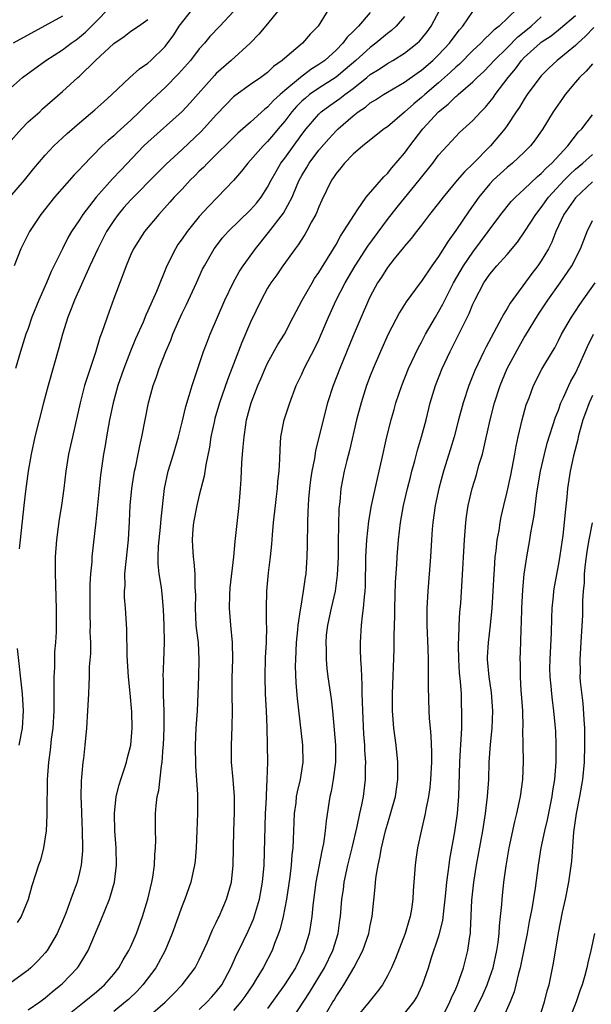
# Model space of a CAD drawing. Units: inches. Extents: x 2520000 to 2523000, y 1554000 to 1557000.
# Drawn here: x 2520842 to 2520909, y 1555315 to 1555430 of the extents above; entities that cross this region are included whole.
import ezdxf

# ---------------------------------------------------------------- set-up
doc = ezdxf.new("R2010")
doc.units = ezdxf.units.IN
doc.header["$MEASUREMENT"] = 0
doc.layers.add('LD25201554_2ft', color=84, linetype='Continuous')

msp = doc.modelspace()

# ---------------------------------------------------------------- linework, layer by layer
at = {"layer": 'LD25201554_2ft'}
for points, elevation in [([(2520843, 1555314.09), (2520844.35, 1555315), (2520845, 1555315.5), (2520845.81, 1555316.19), (2520846.83, 1555317), (2520847, 1555317.17), (2520848.78, 1555319), (2520848.87, 1555319.13), (2520850, 1555321), (2520851.5, 1555324.5), (2520852.49, 1555327), (2520852.62, 1555327.38), (2520853.08, 1555329), (2520853.32, 1555331), (2520853.29, 1555333), (2520853.14, 1555335), (2520853.08, 1555337), (2520853.3, 1555339), (2520853.62, 1555340.38), (2520853.82, 1555341), (2520854.27, 1555342.27), (2520854.49, 1555343), (2520854.58, 1555343.42), (2520855.01, 1555345), (2520855.16, 1555347), (2520855.11, 1555348.89), (2520854.92, 1555351.08), (2520854.72, 1555353), (2520854.57, 1555355.43), (2520854.54, 1555358.54), (2520854.38, 1555361), (2520854.26, 1555362.26), (2520854.26, 1555363), (2520854.33, 1555363.67), (2520854.31, 1555365), (2520854.44, 1555366.44), (2520854.73, 1555369), (2520854.86, 1555371.14), (2520854.93, 1555373), (2520855.11, 1555375), (2520855.44, 1555377), (2520855.59, 1555377.59), (2520855.87, 1555379), (2520856.04, 1555379.96), (2520856.3, 1555381), (2520856.68, 1555383), (2520857.07, 1555385), (2520857.61, 1555387), (2520857.99, 1555388.01), (2520858.31, 1555389), (2520859.1, 1555391), (2520859.68, 1555392.32), (2520859.92, 1555393), (2520860.62, 1555394.62), (2520861, 1555395.45), (2520861.51, 1555396.49), (2520862.7, 1555399), (2520863.4, 1555400.6), (2520863.61, 1555401), (2520864.76, 1555403), (2520865.74, 1555404.26), (2520866.4, 1555405), (2520869, 1555407.55), (2520869.68, 1555408.32), (2520870.23, 1555409), (2520871, 1555410.18), (2520871.42, 1555411), (2520871.98, 1555412.02), (2520872.56, 1555413), (2520873, 1555413.58), (2520875, 1555416.34), (2520875.51, 1555417), (2520877, 1555418.73), (2520877.28, 1555419), (2520878.28, 1555419.72), (2520879.45, 1555420.55), (2520880.01, 1555421), (2520881, 1555421.73), (2520882.61, 1555423), (2520883, 1555423.33), (2520884.03, 1555423.97), (2520885, 1555424.64), (2520885.64, 1555425), (2520887, 1555425.85), (2520888.5, 1555427), (2520888.76, 1555427.24), (2520889, 1555427.51), (2520889.66, 1555428.34), (2520890.14, 1555429), (2520891.8, 1555432.2)], 6684), ([(2520839.5, 1555420.5), (2520842.33, 1555423), (2520845.07, 1555425), (2520847, 1555426.22), (2520848.03, 1555427), (2520848.6, 1555427.4), (2520849, 1555427.7), (2520849.69, 1555428.3), (2520850.39, 1555429), (2520851, 1555429.57), (2520852.39, 1555431)], 6668), ([(2520840.84, 1555409), (2520842.55, 1555411), (2520843.64, 1555412.36), (2520845, 1555413.94), (2520845.99, 1555415), (2520847, 1555415.93), (2520847.54, 1555416.46), (2520849, 1555417.71), (2520850.8, 1555419.2), (2520851.83, 1555420.17), (2520852.79, 1555421), (2520854.89, 1555423), (2520856, 1555424), (2520857, 1555424.68), (2520857.34, 1555425), (2520859, 1555426.61), (2520860.03, 1555427.97), (2520860.67, 1555429), (2520862.27, 1555431)], 6672), ([(2520867, 1555430.7), (2520865.41, 1555429), (2520864.23, 1555427.77), (2520863.6, 1555427), (2520863, 1555426.35), (2520861.98, 1555425), (2520860.58, 1555423.42), (2520859, 1555421.83), (2520857.55, 1555420.45), (2520856.51, 1555419.49), (2520856.03, 1555419), (2520855, 1555418.02), (2520853.42, 1555416.58), (2520853, 1555416.18), (2520852.35, 1555415.65), (2520851.66, 1555415), (2520849.35, 1555412.65), (2520849, 1555412.25), (2520848.39, 1555411.61), (2520846.06, 1555409), (2520844.46, 1555407), (2520843.16, 1555405), (2520842.15, 1555403), (2520841.35, 1555401)], 6674), ([(2520872.68, 1555431.32), (2520871, 1555429.25), (2520869.96, 1555428.04), (2520868.97, 1555427), (2520866.75, 1555425), (2520865, 1555423.46), (2520864.77, 1555423.23), (2520861.95, 1555420.05), (2520861, 1555419.04), (2520857, 1555415.45), (2520856.54, 1555415), (2520853.82, 1555412.18), (2520852.86, 1555411.14), (2520850.96, 1555409), (2520849.39, 1555407), (2520849, 1555406.38), (2520848.07, 1555405), (2520847.67, 1555404.33), (2520846.99, 1555403), (2520845.68, 1555400.32), (2520845.15, 1555399), (2520844.26, 1555397), (2520843.44, 1555395), (2520843, 1555393.68), (2520842.74, 1555393), (2520842.1, 1555391), (2520841.51, 1555389)], 6676), ([(2520883, 1555430.59), (2520881.62, 1555429), (2520881, 1555428.37), (2520880.3, 1555427.7), (2520879.8, 1555427), (2520879, 1555426.2), (2520877.68, 1555425), (2520877, 1555424.51), (2520876.05, 1555423.95), (2520874.83, 1555423), (2520873, 1555421.46), (2520872.48, 1555421), (2520871.7, 1555420.3), (2520871, 1555419.52), (2520870.69, 1555419.31), (2520869, 1555417.77), (2520867.52, 1555416.48), (2520863.96, 1555413), (2520863.5, 1555412.5), (2520863, 1555412.04), (2520862.49, 1555411.51), (2520861.95, 1555411), (2520861, 1555409.97), (2520860.08, 1555409), (2520859.58, 1555408.42), (2520858.26, 1555407), (2520856.61, 1555405), (2520855.32, 1555403), (2520855, 1555402.32), (2520854.44, 1555401), (2520854.07, 1555399.93), (2520853, 1555397.16), (2520852.22, 1555395), (2520851.85, 1555393.85), (2520851.55, 1555393), (2520851.39, 1555392.61), (2520850.86, 1555390.86), (2520849.92, 1555388.08), (2520849.6, 1555387), (2520849.09, 1555385), (2520848.16, 1555381), (2520847.72, 1555379), (2520847.41, 1555377), (2520847.17, 1555375), (2520846.88, 1555373), (2520846.6, 1555371.4), (2520846.49, 1555370.49), (2520846.3, 1555369), (2520846.16, 1555367), (2520846.14, 1555366.14), (2520846.15, 1555365), (2520846.2, 1555363.8), (2520846.23, 1555362.23), (2520846.28, 1555361), (2520846.27, 1555359), (2520846.25, 1555358.25), (2520846.18, 1555357), (2520846.08, 1555355.92), (2520846.06, 1555355), (2520846.08, 1555354.08), (2520846.01, 1555353), (2520845.98, 1555352.02), (2520846.01, 1555351), (2520846.01, 1555350.01), (2520845.98, 1555349), (2520845.86, 1555347), (2520845.7, 1555345.7), (2520845.58, 1555344.42), (2520845.36, 1555343), (2520845.2, 1555341), (2520845.17, 1555337.17), (2520845.19, 1555336.81), (2520845.09, 1555335), (2520844.8, 1555333), (2520844.43, 1555331.57), (2520844.22, 1555331), (2520843.42, 1555328.58), (2520843, 1555326.96), (2520842.19, 1555325), (2520841.71, 1555324.29)], 6680), ([(2520878.15, 1555431), (2520876.92, 1555429), (2520875.96, 1555428.04), (2520875.07, 1555427), (2520873, 1555425.27), (2520872.7, 1555425), (2520871.7, 1555424.3), (2520871, 1555423.59), (2520870.19, 1555423), (2520869, 1555422.18), (2520867.15, 1555420.85), (2520867, 1555420.72), (2520866.15, 1555419.85), (2520865, 1555418.64), (2520863.27, 1555416.73), (2520861, 1555414.57), (2520859.14, 1555412.86), (2520858.13, 1555411.87), (2520855, 1555408.69), (2520854.2, 1555407.8), (2520853.52, 1555407), (2520853, 1555406.28), (2520852.16, 1555405), (2520851.13, 1555403), (2520850.21, 1555401), (2520848.43, 1555397), (2520848.04, 1555395.96), (2520847.62, 1555395), (2520846.99, 1555393), (2520846.59, 1555391.41), (2520845.33, 1555387), (2520844.79, 1555385), (2520844.27, 1555383), (2520843.79, 1555381), (2520843.35, 1555379), (2520842.99, 1555376.99), (2520842.68, 1555374.68), (2520842.49, 1555373), (2520842.07, 1555369), (2520841.93, 1555367.93)], 6678), ([(2520847, 1555313), (2520849.56, 1555315), (2520851, 1555316.19), (2520851.93, 1555317), (2520853, 1555318.26), (2520853.6, 1555319), (2520854.09, 1555319.91), (2520854.78, 1555321), (2520855, 1555321.49), (2520855.65, 1555323), (2520856.36, 1555325), (2520856.97, 1555327), (2520857.46, 1555329), (2520857.58, 1555329.58), (2520857.78, 1555331), (2520857.82, 1555332.18), (2520857.9, 1555333), (2520857.92, 1555333.92), (2520857.9, 1555335), (2520857.89, 1555337), (2520857.95, 1555337.95), (2520858.09, 1555339), (2520858.29, 1555339.71), (2520858.59, 1555342.59), (2520858.68, 1555343), (2520858.79, 1555344.79), (2520858.82, 1555345), (2520858.88, 1555347), (2520858.88, 1555349), (2520858.84, 1555350.84), (2520858.83, 1555351), (2520858.82, 1555352.82), (2520858.8, 1555353), (2520858.87, 1555354.87), (2520858.92, 1555357), (2520858.89, 1555359), (2520858.83, 1555360.83), (2520858.67, 1555362.67), (2520858.57, 1555363.43), (2520858.31, 1555365), (2520858.19, 1555366.19), (2520858.19, 1555367), (2520858.24, 1555368.24), (2520858.47, 1555370.47), (2520858.55, 1555371.45), (2520858.93, 1555375), (2520859.38, 1555377), (2520859.99, 1555379), (2520860.56, 1555381), (2520861, 1555382.74), (2520861.43, 1555384.57), (2520861.83, 1555385.83), (2520862.16, 1555387), (2520863.51, 1555391), (2520863.91, 1555392.09), (2520864.27, 1555393), (2520865.13, 1555395), (2520866.01, 1555397), (2520866.96, 1555399), (2520867.69, 1555400.31), (2520868.14, 1555401), (2520869.57, 1555403), (2520871.1, 1555404.9), (2520872.86, 1555407.14), (2520873.87, 1555409), (2520874.47, 1555410.47), (2520874.7, 1555411), (2520875, 1555411.54), (2520875.55, 1555412.45), (2520875.86, 1555413), (2520877, 1555414.51), (2520878.16, 1555415.84), (2520879, 1555416.77), (2520879.24, 1555417), (2520881, 1555418.53), (2520881.6, 1555419), (2520882.45, 1555419.55), (2520883, 1555420.02), (2520883.62, 1555420.38), (2520884.54, 1555421), (2520885, 1555421.28), (2520887, 1555422.45), (2520888.48, 1555423.52), (2520889, 1555423.86), (2520890.33, 1555425), (2520891, 1555425.64), (2520892.28, 1555427), (2520892.57, 1555427.43), (2520893.43, 1555428.57), (2520893.81, 1555429), (2520895, 1555430.71)], 6686), ([(2520900.2, 1555431), (2520898.09, 1555429), (2520897.46, 1555428.54), (2520897, 1555428.05), (2520896.43, 1555427.57), (2520895.92, 1555427), (2520895, 1555426.16), (2520893.43, 1555424.57), (2520893, 1555424.21), (2520892.39, 1555423.61), (2520891, 1555422.39), (2520889.38, 1555421), (2520889, 1555420.65), (2520888.09, 1555419.91), (2520887, 1555418.93), (2520885, 1555417.25), (2520884.63, 1555417), (2520882.13, 1555415), (2520881, 1555414.04), (2520879.99, 1555413), (2520879.56, 1555412.44), (2520879, 1555411.79), (2520878.7, 1555411.3), (2520878.48, 1555411), (2520877.34, 1555408.66), (2520877, 1555407.9), (2520876.75, 1555407.25), (2520876.63, 1555407), (2520876.14, 1555406.14), (2520875.55, 1555405), (2520875.35, 1555404.65), (2520874.56, 1555403.44), (2520874.21, 1555403), (2520872.78, 1555401), (2520872.06, 1555399.94), (2520871.38, 1555399), (2520871, 1555398.37), (2520870.24, 1555397), (2520869, 1555394.42), (2520867.98, 1555392.02), (2520866.83, 1555389), (2520866.31, 1555387.69), (2520865.37, 1555385), (2520864.84, 1555383.16), (2520864.74, 1555382.74), (2520864.37, 1555381), (2520864.2, 1555379.8), (2520863.76, 1555377.76), (2520863.57, 1555376.43), (2520863, 1555374.21), (2520862.71, 1555373), (2520862.34, 1555371), (2520862.26, 1555370.26), (2520862.17, 1555369), (2520862.21, 1555368.21), (2520862.29, 1555367), (2520862.38, 1555366.38), (2520862.5, 1555365), (2520862.5, 1555363.5), (2520862.54, 1555363), (2520862.55, 1555362.55), (2520862.51, 1555361), (2520862.62, 1555359), (2520862.65, 1555358.65), (2520862.86, 1555357), (2520862.97, 1555355), (2520862.91, 1555353), (2520862.75, 1555349), (2520862.62, 1555347), (2520862.52, 1555345), (2520862.55, 1555342.55), (2520862.78, 1555339.22), (2520862.81, 1555337), (2520862.73, 1555335), (2520862.63, 1555333), (2520862.51, 1555331.49), (2520862.45, 1555331), (2520862.29, 1555330.29), (2520862.03, 1555329), (2520861.32, 1555327), (2520861, 1555326.23), (2520859.83, 1555323), (2520859.01, 1555321), (2520857.94, 1555319), (2520856.41, 1555317), (2520855.73, 1555316.27), (2520854.71, 1555315.29), (2520854.38, 1555315), (2520853, 1555313.89)], 6688), ([(2520840.71, 1555415.29), (2520842.2, 1555417), (2520843, 1555417.8), (2520844.34, 1555419), (2520844.68, 1555419.32), (2520847, 1555421.35), (2520848.79, 1555423), (2520849, 1555423.17), (2520850.87, 1555425), (2520853, 1555426.95), (2520854.23, 1555427.77), (2520855, 1555428.39), (2520855.89, 1555429), (2520857, 1555429.79)], 6670), ([(2520887, 1555430.14), (2520886.02, 1555429), (2520885.5, 1555428.5), (2520885, 1555428.14), (2520883.67, 1555427), (2520883, 1555426.52), (2520881.33, 1555425), (2520880.08, 1555423.92), (2520879, 1555423.02), (2520877, 1555421.75), (2520875.9, 1555421), (2520875.41, 1555420.59), (2520875, 1555420.23), (2520874.39, 1555419.61), (2520873.84, 1555419), (2520873, 1555417.89), (2520872.23, 1555417), (2520871.68, 1555416.32), (2520871, 1555415.52), (2520870.47, 1555415), (2520869, 1555413.32), (2520868.69, 1555413), (2520867.96, 1555412.04), (2520867, 1555410.95), (2520865.14, 1555409), (2520864.07, 1555407.93), (2520863, 1555406.75), (2520861.57, 1555405), (2520861, 1555404.16), (2520860.51, 1555403.49), (2520860.22, 1555403), (2520859.23, 1555401), (2520858, 1555398), (2520857, 1555395.73), (2520856.76, 1555395.24), (2520856.43, 1555394.43), (2520855.54, 1555392.46), (2520854.96, 1555391.04), (2520854.17, 1555389), (2520853.49, 1555387), (2520852.94, 1555385), (2520852.51, 1555383), (2520852.14, 1555381), (2520851.99, 1555380.01), (2520851.81, 1555379), (2520851.47, 1555376.53), (2520850.92, 1555371.08), (2520850.45, 1555367), (2520850.43, 1555366.43), (2520850.28, 1555365), (2520850.19, 1555363.81), (2520850.22, 1555362.22), (2520850.2, 1555361), (2520850.21, 1555360.21), (2520850.25, 1555359), (2520850.22, 1555358.22), (2520850.27, 1555357), (2520850.28, 1555355.72), (2520850.14, 1555354.14), (2520850.13, 1555353), (2520850.08, 1555352.08), (2520850.06, 1555351), (2520849.94, 1555349), (2520849.8, 1555347), (2520849.63, 1555345), (2520849.46, 1555343.46), (2520849.4, 1555343), (2520849.25, 1555341.25), (2520849.19, 1555340.81), (2520849.17, 1555339), (2520849.23, 1555337.23), (2520849.22, 1555337), (2520849.31, 1555335), (2520849.36, 1555333), (2520849.35, 1555332.65), (2520849.2, 1555331), (2520849, 1555330.14), (2520848.71, 1555329), (2520848.24, 1555327.76), (2520847.99, 1555327), (2520847.38, 1555325.38), (2520847, 1555324.45), (2520846.37, 1555323), (2520845.2, 1555321), (2520845, 1555320.75), (2520844.17, 1555319.83), (2520843.31, 1555319), (2520843, 1555318.73), (2520841, 1555317.29)], 6682), ([(2520847, 1555430.18), (2520841.25, 1555427)], 6666), ([(2520857, 1555313.24), (2520859, 1555314.98), (2520860.02, 1555315.98), (2520860.99, 1555317), (2520862.53, 1555319), (2520862.7, 1555319.3), (2520863, 1555319.92), (2520863.91, 1555321.91), (2520864.56, 1555323.44), (2520865, 1555324.29), (2520865.22, 1555324.78), (2520865.34, 1555325), (2520866.19, 1555327), (2520866.76, 1555329), (2520866.98, 1555331), (2520867.06, 1555335), (2520867.13, 1555337.13), (2520867.13, 1555339), (2520866.98, 1555341), (2520866.79, 1555343), (2520866.76, 1555345), (2520866.85, 1555347.15), (2520866.88, 1555349), (2520866.85, 1555350.85), (2520866.86, 1555352.86), (2520866.93, 1555355), (2520866.9, 1555357), (2520866.71, 1555359), (2520866.55, 1555361), (2520866.58, 1555362.58), (2520866.62, 1555363.38), (2520867.03, 1555367), (2520867.2, 1555368.8), (2520867.66, 1555373), (2520867.83, 1555375), (2520867.91, 1555376.09), (2520867.98, 1555377.98), (2520868.06, 1555379), (2520868.15, 1555379.85), (2520868.24, 1555381), (2520868.44, 1555382.44), (2520868.53, 1555383), (2520869.06, 1555385), (2520869.85, 1555387), (2520870.2, 1555387.8), (2520870.71, 1555389), (2520871, 1555389.61), (2520872.21, 1555391.79), (2520872.96, 1555393), (2520874, 1555395), (2520874.33, 1555395.67), (2520875.04, 1555397), (2520876.19, 1555399), (2520876.5, 1555399.5), (2520877, 1555400.22), (2520877.29, 1555400.71), (2520878.71, 1555403), (2520879, 1555403.5), (2520879.53, 1555404.47), (2520879.89, 1555405), (2520881.14, 1555407), (2520881.52, 1555407.52), (2520882.54, 1555409), (2520884.59, 1555411.41), (2520885, 1555411.78), (2520885.54, 1555412.46), (2520887, 1555414.15), (2520887.62, 1555415), (2520889.17, 1555417), (2520890.98, 1555419), (2520892.12, 1555419.88), (2520893, 1555420.76), (2520893.14, 1555420.86), (2520893.28, 1555421), (2520895, 1555422.49), (2520895.5, 1555423), (2520896.29, 1555423.71), (2520897, 1555424.43), (2520897.49, 1555425), (2520899, 1555426.45), (2520900.26, 1555427.74), (2520901, 1555428.32), (2520901.82, 1555429), (2520903, 1555430.08)], 6690), ([(2520863, 1555314.11), (2520863.93, 1555315), (2520864.44, 1555315.57), (2520865, 1555316.17), (2520865.64, 1555317), (2520866.71, 1555319), (2520867.41, 1555320.59), (2520867.64, 1555321), (2520868.74, 1555323.26), (2520869.33, 1555324.67), (2520870.03, 1555327), (2520870.41, 1555329), (2520870.59, 1555331), (2520870.77, 1555337), (2520870.86, 1555338.86), (2520870.86, 1555339.14), (2520870.96, 1555341), (2520871.01, 1555343), (2520870.99, 1555345), (2520870.95, 1555347.05), (2520870.86, 1555349), (2520870.74, 1555351), (2520870.7, 1555353), (2520870.77, 1555355.23), (2520870.86, 1555357), (2520870.89, 1555358.89), (2520870.88, 1555359.12), (2520870.87, 1555361), (2520870.92, 1555363), (2520871.12, 1555365.12), (2520871.35, 1555367), (2520871.51, 1555368.49), (2520871.57, 1555369.57), (2520871.7, 1555371), (2520871.91, 1555373), (2520872.05, 1555374.05), (2520872.16, 1555375), (2520872.2, 1555375.8), (2520872.35, 1555377), (2520872.42, 1555378.42), (2520872.46, 1555379.54), (2520872.55, 1555381), (2520872.93, 1555383), (2520873.58, 1555385), (2520874.35, 1555387), (2520875, 1555388.35), (2520875.28, 1555389), (2520876.56, 1555391.44), (2520877, 1555392.35), (2520877.2, 1555392.8), (2520878.12, 1555395), (2520879.03, 1555397), (2520880.06, 1555399), (2520881.24, 1555401), (2520882.71, 1555403.28), (2520885, 1555406.41), (2520886.15, 1555407.85), (2520888.72, 1555411), (2520890.32, 1555413), (2520891, 1555413.91), (2520893, 1555416.12), (2520893.43, 1555416.57), (2520895, 1555417.99), (2520895.93, 1555419), (2520896.47, 1555419.53), (2520897, 1555420.14), (2520897.38, 1555420.62), (2520897.63, 1555421), (2520899.12, 1555423), (2520899.98, 1555424.02), (2520900.68, 1555425), (2520901, 1555425.32), (2520902.87, 1555427), (2520903, 1555427.11), (2520904.15, 1555427.86), (2520905, 1555428.57), (2520905.25, 1555428.75), (2520907, 1555430.23)], 6692), ([(2520909.16, 1555428.84), (2520908.18, 1555427.82), (2520907.26, 1555427), (2520907, 1555426.75), (2520904.87, 1555425), (2520903.9, 1555424.1), (2520903, 1555423.2), (2520902.82, 1555423), (2520901.36, 1555421), (2520901, 1555420.46), (2520900.46, 1555419.54), (2520900.08, 1555419), (2520899, 1555417.37), (2520898.74, 1555417), (2520897.08, 1555415), (2520895, 1555412.93), (2520894.01, 1555411.99), (2520893.16, 1555411), (2520891.51, 1555409), (2520891, 1555408.31), (2520889.95, 1555407), (2520889, 1555405.75), (2520888.4, 1555405), (2520887.8, 1555404.2), (2520887, 1555403.28), (2520886.88, 1555403.12), (2520885.8, 1555401.8), (2520885, 1555400.8), (2520884.31, 1555399.69), (2520883.86, 1555399), (2520883, 1555397.41), (2520882.8, 1555397), (2520881.92, 1555395), (2520881, 1555392.82), (2520879.43, 1555389), (2520878.65, 1555387), (2520878.01, 1555385), (2520877.48, 1555383), (2520876.6, 1555379.4), (2520876.48, 1555378.48), (2520876.17, 1555377), (2520876.02, 1555375.98), (2520875.89, 1555375), (2520875.77, 1555373.77), (2520875.73, 1555373), (2520875.72, 1555372.28), (2520875.67, 1555371), (2520875.64, 1555368.36), (2520875.6, 1555367), (2520875.45, 1555365), (2520875.38, 1555364.62), (2520875.17, 1555363), (2520874.83, 1555361), (2520874.81, 1555360.81), (2520874.52, 1555359), (2520874.48, 1555358.48), (2520874.32, 1555357), (2520874.24, 1555355), (2520874.23, 1555354.23), (2520874.29, 1555352.29), (2520874.45, 1555350.45), (2520875.08, 1555345), (2520875.12, 1555343), (2520874.79, 1555341), (2520874.44, 1555339.56), (2520874.35, 1555339), (2520874.28, 1555338.28), (2520874.11, 1555337), (2520873.99, 1555333.99), (2520873.93, 1555333), (2520873.83, 1555332.17), (2520873.76, 1555331), (2520873.6, 1555329.6), (2520873.2, 1555327), (2520872.81, 1555325), (2520872.47, 1555323.53), (2520872.29, 1555323), (2520871.82, 1555321.82), (2520871.53, 1555321), (2520870.46, 1555319), (2520869.66, 1555317.66), (2520869.25, 1555317), (2520868.35, 1555315.65), (2520867.88, 1555315), (2520867, 1555313.99)], 6694), ([(2520909, 1555424.59), (2520908.26, 1555423.74), (2520907.46, 1555423), (2520907, 1555422.47), (2520905.78, 1555421), (2520905.47, 1555420.53), (2520904.39, 1555419), (2520903.19, 1555417), (2520902.3, 1555415.7), (2520901.75, 1555415), (2520901, 1555414.26), (2520899.64, 1555413), (2520899, 1555412.48), (2520897.39, 1555411), (2520897, 1555410.59), (2520895.69, 1555409), (2520894.57, 1555407.43), (2520893, 1555405.11), (2520892.11, 1555403.89), (2520891, 1555402.08), (2520890.22, 1555401), (2520889, 1555399.21), (2520888.83, 1555399), (2520887.21, 1555396.79), (2520886.44, 1555395.56), (2520885.09, 1555393), (2520884.19, 1555391), (2520883.34, 1555389), (2520883, 1555388.13), (2520882.58, 1555387), (2520881.92, 1555385), (2520881.38, 1555383), (2520880.57, 1555379.43), (2520880.26, 1555378.26), (2520879.95, 1555377), (2520879.57, 1555375), (2520879.44, 1555373.44), (2520879.34, 1555372.66), (2520879.23, 1555368.77), (2520879.23, 1555367), (2520879.15, 1555364.85), (2520878.88, 1555363), (2520878.42, 1555361), (2520878, 1555359), (2520877.86, 1555357.86), (2520877.79, 1555357), (2520877.83, 1555356.17), (2520877.83, 1555355), (2520877.94, 1555353.94), (2520878.06, 1555353), (2520878.43, 1555350.43), (2520878.59, 1555349), (2520878.8, 1555346.8), (2520878.92, 1555345), (2520878.92, 1555343), (2520878.68, 1555341), (2520878.42, 1555339.58), (2520878.27, 1555339), (2520877.84, 1555336.16), (2520877.74, 1555335), (2520877.53, 1555333.53), (2520877.42, 1555333), (2520877.33, 1555332.67), (2520876.64, 1555329), (2520876.27, 1555326.27), (2520876.16, 1555325), (2520876.03, 1555323.97), (2520875.86, 1555323), (2520875.25, 1555321), (2520874.24, 1555319), (2520872.98, 1555317), (2520871, 1555314.25)], 6696), ([(2520872.74, 1555311.26), (2520875.88, 1555316.12), (2520877.64, 1555319), (2520878.62, 1555321), (2520879.24, 1555323), (2520879.44, 1555324.56), (2520879.52, 1555325), (2520879.69, 1555327), (2520879.86, 1555328.14), (2520879.97, 1555329), (2520880.39, 1555331), (2520880.89, 1555333), (2520881.49, 1555335.49), (2520881.8, 1555337), (2520882.03, 1555338.03), (2520882.2, 1555339), (2520882.45, 1555341), (2520882.44, 1555342.44), (2520882.47, 1555343), (2520882.38, 1555344.38), (2520882.37, 1555345), (2520882.27, 1555346.27), (2520882.13, 1555349), (2520882.11, 1555350.11), (2520882.06, 1555351), (2520882.06, 1555352.06), (2520882.01, 1555353), (2520881.99, 1555353.99), (2520881.91, 1555355), (2520881.86, 1555356.14), (2520881.86, 1555357), (2520881.99, 1555359), (2520882.09, 1555360.09), (2520882.23, 1555361), (2520882.31, 1555362.31), (2520882.41, 1555363), (2520882.45, 1555363.55), (2520882.5, 1555367), (2520882.59, 1555369), (2520882.83, 1555371.17), (2520883.16, 1555373), (2520883.84, 1555376.16), (2520884.06, 1555377), (2520884.37, 1555378.37), (2520884.93, 1555381), (2520885.43, 1555383), (2520885.79, 1555384.21), (2520886.01, 1555385), (2520886.68, 1555387), (2520887.49, 1555389), (2520888.62, 1555391.38), (2520889, 1555392.06), (2520889.48, 1555393), (2520890.63, 1555395), (2520891, 1555395.62), (2520891.48, 1555396.52), (2520891.71, 1555397), (2520892.75, 1555399), (2520893.91, 1555401), (2520895, 1555402.61), (2520896.81, 1555405), (2520898.28, 1555407), (2520899.5, 1555408.5), (2520899.97, 1555409), (2520901, 1555409.94), (2520902.56, 1555411.44), (2520903, 1555411.78), (2520903.58, 1555412.42), (2520904.24, 1555413), (2520906.12, 1555415), (2520907.37, 1555416.63), (2520907.76, 1555417), (2520909, 1555418.63)], 6698), ([(2520877.47, 1555313), (2520878.61, 1555315), (2520878.77, 1555315.23), (2520879, 1555315.64), (2520879.55, 1555316.45), (2520879.9, 1555317), (2520881.09, 1555319), (2520882.13, 1555321), (2520882.82, 1555323), (2520883, 1555323.95), (2520883.23, 1555325), (2520883.59, 1555328.41), (2520883.62, 1555329), (2520883.7, 1555329.7), (2520883.92, 1555331), (2520884.13, 1555331.87), (2520884.32, 1555333), (2520884.78, 1555335), (2520885, 1555335.79), (2520885.29, 1555336.71), (2520885.94, 1555339), (2520886.23, 1555341), (2520886.24, 1555342.24), (2520886.23, 1555343), (2520886.02, 1555345), (2520885.77, 1555347), (2520885.62, 1555349), (2520885.61, 1555351), (2520885.78, 1555356.22), (2520885.78, 1555357.78), (2520885.87, 1555360.13), (2520885.88, 1555361), (2520885.97, 1555364.03), (2520886.1, 1555366.1), (2520886.14, 1555367), (2520886.3, 1555369), (2520886.54, 1555371), (2520886.9, 1555373), (2520887.36, 1555375), (2520887.69, 1555376.31), (2520887.87, 1555377), (2520888.22, 1555378.22), (2520888.54, 1555379.46), (2520889.01, 1555381.01), (2520889.53, 1555383), (2520890.01, 1555385), (2520890.63, 1555387), (2520891.43, 1555389), (2520892.33, 1555391), (2520894.56, 1555395.44), (2520895, 1555396.53), (2520895.22, 1555397), (2520896.29, 1555399), (2520897, 1555400.04), (2520897.81, 1555401), (2520899, 1555402.33), (2520900.23, 1555403.77), (2520901.05, 1555404.95), (2520902.35, 1555407), (2520903, 1555407.8), (2520903.84, 1555409), (2520905.68, 1555411), (2520906.33, 1555411.67), (2520907, 1555412.28), (2520907.86, 1555413), (2520909, 1555414.02)], 6700), ([(2520909, 1555410.81), (2520907, 1555408.95), (2520905.65, 1555407), (2520904.71, 1555405), (2520904.24, 1555403.76), (2520903.85, 1555403), (2520903, 1555401.57), (2520902.6, 1555401), (2520901.89, 1555400.11), (2520899.35, 1555396.65), (2520899, 1555396.01), (2520898.61, 1555395.39), (2520897.78, 1555393.78), (2520896.53, 1555391.47), (2520896.29, 1555391), (2520895.24, 1555388.76), (2520894.54, 1555387), (2520893.86, 1555385), (2520893.31, 1555383), (2520892.8, 1555381), (2520892.39, 1555379.61), (2520891.57, 1555377), (2520891.02, 1555375), (2520890.6, 1555373), (2520890.32, 1555371), (2520890.25, 1555370.25), (2520890.15, 1555369), (2520890.03, 1555367), (2520889.72, 1555363), (2520889.61, 1555361), (2520889.61, 1555359), (2520889.72, 1555356.28), (2520889.76, 1555355), (2520889.76, 1555353.76), (2520889.78, 1555353), (2520889.77, 1555351.77), (2520889.85, 1555349), (2520889.9, 1555348.1), (2520889.99, 1555347), (2520890.08, 1555346.08), (2520890.17, 1555344.17), (2520890.16, 1555343), (2520890.05, 1555341), (2520889.96, 1555340.04), (2520889.81, 1555339), (2520889.5, 1555337.5), (2520889.43, 1555337), (2520888.94, 1555334.94), (2520888.52, 1555333), (2520888.35, 1555331.65), (2520888.25, 1555331), (2520888.03, 1555327.97), (2520887.99, 1555327), (2520887.83, 1555325.83), (2520887.68, 1555325), (2520887.51, 1555324.49), (2520887.09, 1555323), (2520885.94, 1555320.06), (2520885.47, 1555319), (2520885, 1555318.05), (2520884.42, 1555317), (2520883.82, 1555316.18), (2520882.86, 1555315), (2520881.18, 1555313)], 6702), ([(2520887, 1555313.66), (2520888.08, 1555315), (2520888.44, 1555315.56), (2520889.12, 1555317), (2520889.8, 1555319), (2520890.18, 1555320.18), (2520891, 1555322.61), (2520891.11, 1555323), (2520891.48, 1555324.51), (2520891.6, 1555325.6), (2520891.78, 1555327), (2520891.88, 1555328.12), (2520891.97, 1555329), (2520892.13, 1555330.13), (2520892.22, 1555331), (2520892.31, 1555331.69), (2520892.88, 1555334.88), (2520893.19, 1555337), (2520893.35, 1555339), (2520893.48, 1555343), (2520893.55, 1555344.45), (2520893.65, 1555345.65), (2520893.7, 1555347), (2520893.7, 1555348.3), (2520893.73, 1555349), (2520893.69, 1555349.69), (2520893.66, 1555351), (2520893.56, 1555352.44), (2520893.45, 1555353.45), (2520893.35, 1555355), (2520893.31, 1555356.69), (2520893.32, 1555357), (2520893.35, 1555357.35), (2520893.4, 1555359), (2520893.48, 1555360.52), (2520893.58, 1555361.58), (2520893.76, 1555364.24), (2520894.03, 1555369), (2520894.18, 1555371), (2520894.27, 1555371.73), (2520894.45, 1555373), (2520894.91, 1555375), (2520895.41, 1555376.59), (2520895.72, 1555377.72), (2520896.11, 1555379), (2520896.3, 1555379.7), (2520897.01, 1555383), (2520897.54, 1555385), (2520898.19, 1555387), (2520899, 1555389), (2520900.41, 1555391.59), (2520901, 1555392.61), (2520901.16, 1555392.84), (2520902.66, 1555395.34), (2520903.77, 1555397), (2520905.22, 1555399), (2520906.59, 1555401), (2520907.59, 1555403), (2520908.36, 1555405), (2520909, 1555406.31)], 6704), ([(2520891.66, 1555313.66), (2520892.32, 1555315), (2520892.51, 1555315.49), (2520893, 1555316.52), (2520893.21, 1555317), (2520893.9, 1555319), (2520894.42, 1555321), (2520894.63, 1555322.63), (2520894.71, 1555323), (2520894.74, 1555323.26), (2520894.9, 1555326.9), (2520895.11, 1555329), (2520895.43, 1555331), (2520896.15, 1555335), (2520896.48, 1555337), (2520896.73, 1555339), (2520896.86, 1555341), (2520896.92, 1555343), (2520897.06, 1555345.06), (2520897.26, 1555347), (2520897.34, 1555349), (2520897.17, 1555351.17), (2520896.89, 1555353), (2520896.72, 1555355), (2520896.73, 1555355.27), (2520896.82, 1555357), (2520897.06, 1555359), (2520897.26, 1555361), (2520897.38, 1555363), (2520897.48, 1555365), (2520897.53, 1555365.53), (2520897.61, 1555367), (2520897.72, 1555367.72), (2520897.85, 1555369), (2520898.06, 1555370.06), (2520898.19, 1555371), (2520898.32, 1555371.68), (2520898.61, 1555373), (2520899, 1555374.59), (2520899.44, 1555376.56), (2520899.92, 1555379), (2520900.08, 1555379.92), (2520900.31, 1555381), (2520900.77, 1555383), (2520901.25, 1555384.75), (2520901.59, 1555385.59), (2520902.1, 1555387), (2520903.07, 1555388.93), (2520904.3, 1555391), (2520904.57, 1555391.43), (2520905, 1555392.26), (2520905.37, 1555393), (2520906.52, 1555395), (2520907, 1555395.69), (2520907.51, 1555396.49), (2520909.3, 1555399)], 6706), ([(2520895, 1555313.51), (2520895.77, 1555315), (2520896.16, 1555315.84), (2520896.68, 1555317), (2520897, 1555317.89), (2520897.37, 1555319), (2520897.81, 1555321), (2520897.96, 1555321.96), (2520898.08, 1555323), (2520898.12, 1555323.88), (2520898.25, 1555325), (2520898.39, 1555326.39), (2520898.42, 1555327), (2520898.63, 1555329), (2520898.89, 1555330.89), (2520899.25, 1555333), (2520899.91, 1555336.09), (2520900.15, 1555337), (2520900.46, 1555338.46), (2520900.56, 1555339), (2520900.83, 1555341), (2520900.91, 1555343.09), (2520900.87, 1555345), (2520900.86, 1555346.86), (2520900.87, 1555347.12), (2520900.84, 1555349), (2520900.71, 1555351), (2520900.67, 1555351.33), (2520900.57, 1555353), (2520900.57, 1555354.57), (2520900.55, 1555355), (2520900.63, 1555357), (2520900.66, 1555358.66), (2520900.7, 1555359.3), (2520900.72, 1555361), (2520900.84, 1555363.16), (2520901.01, 1555364.99), (2520901.3, 1555367), (2520901.67, 1555369), (2520901.8, 1555369.8), (2520902.17, 1555371.83), (2520902.48, 1555374.48), (2520902.9, 1555377), (2520903.37, 1555379), (2520903.71, 1555380.29), (2520904.67, 1555383.33), (2520905, 1555384.12), (2520905.31, 1555385), (2520905.6, 1555385.6), (2520906.22, 1555387), (2520906.47, 1555387.53), (2520907, 1555388.47), (2520907.47, 1555389.47), (2520908.41, 1555391.59), (2520909.12, 1555393)], 6708), ([(2520909, 1555385.86), (2520908.6, 1555385), (2520908.16, 1555383.84), (2520907.86, 1555383), (2520907.33, 1555381), (2520907.28, 1555380.72), (2520906.79, 1555378.79), (2520906.39, 1555377), (2520906.08, 1555375), (2520905.99, 1555373.99), (2520905.78, 1555372.22), (2520905.69, 1555371), (2520905.51, 1555369.51), (2520905.16, 1555367.16), (2520905, 1555366.17), (2520904.51, 1555363.49), (2520904.44, 1555363), (2520904.39, 1555362.39), (2520904.24, 1555361), (2520904.18, 1555359.82), (2520904.16, 1555358.16), (2520904, 1555355), (2520903.98, 1555353.98), (2520903.99, 1555353), (2520904.12, 1555351.88), (2520904.18, 1555351), (2520904.26, 1555350.26), (2520904.45, 1555349), (2520904.6, 1555347.4), (2520904.65, 1555346.65), (2520904.71, 1555345), (2520904.7, 1555343), (2520904.55, 1555341), (2520904.33, 1555339.67), (2520904.24, 1555339), (2520903.71, 1555336.29), (2520903.4, 1555335), (2520902.96, 1555333), (2520902.63, 1555331), (2520902.28, 1555328.28), (2520901.89, 1555325.89), (2520901.6, 1555324.4), (2520901.34, 1555323), (2520900.62, 1555319.38), (2520900.53, 1555319), (2520900.34, 1555318.34), (2520900.04, 1555317), (2520899.83, 1555316.17), (2520899.35, 1555315), (2520898.47, 1555313)], 6710), ([(2520903, 1555313.79), (2520903.38, 1555315), (2520903.69, 1555316.31), (2520903.91, 1555317), (2520904.17, 1555318.17), (2520904.45, 1555319.55), (2520905, 1555323.08), (2520905.49, 1555325.49), (2520905.84, 1555327), (2520906.23, 1555329), (2520906.56, 1555331.44), (2520906.83, 1555334.83), (2520907.14, 1555337), (2520907.52, 1555339), (2520907.86, 1555341), (2520908.06, 1555343), (2520908.11, 1555345), (2520908.08, 1555347), (2520908.01, 1555347.99), (2520907.92, 1555349.92), (2520907.61, 1555352.39), (2520907.57, 1555353), (2520907.58, 1555353.58), (2520907.54, 1555355), (2520907.69, 1555357.69), (2520907.85, 1555360.15), (2520907.85, 1555361.85), (2520907.94, 1555363), (2520908.04, 1555363.96), (2520908.05, 1555365), (2520908.16, 1555366.16), (2520908.36, 1555367.64), (2520908.59, 1555369), (2520908.99, 1555370.99)], 6712), ([(2520841.72, 1555356.28), (2520842.3, 1555351), (2520842.42, 1555349), (2520842.28, 1555347), (2520841.92, 1555345)], 6678), ([(2520909.21, 1555323), (2520908.81, 1555321), (2520908.44, 1555319.56), (2520908.34, 1555319), (2520908.1, 1555318.1), (2520907.77, 1555317), (2520907.57, 1555316.43), (2520907.08, 1555315), (2520905.51, 1555311)], 6714)]:
    msp.add_lwpolyline(points, dxfattribs=dict(at, elevation=elevation))

doc.saveas('drawing.dxf')
